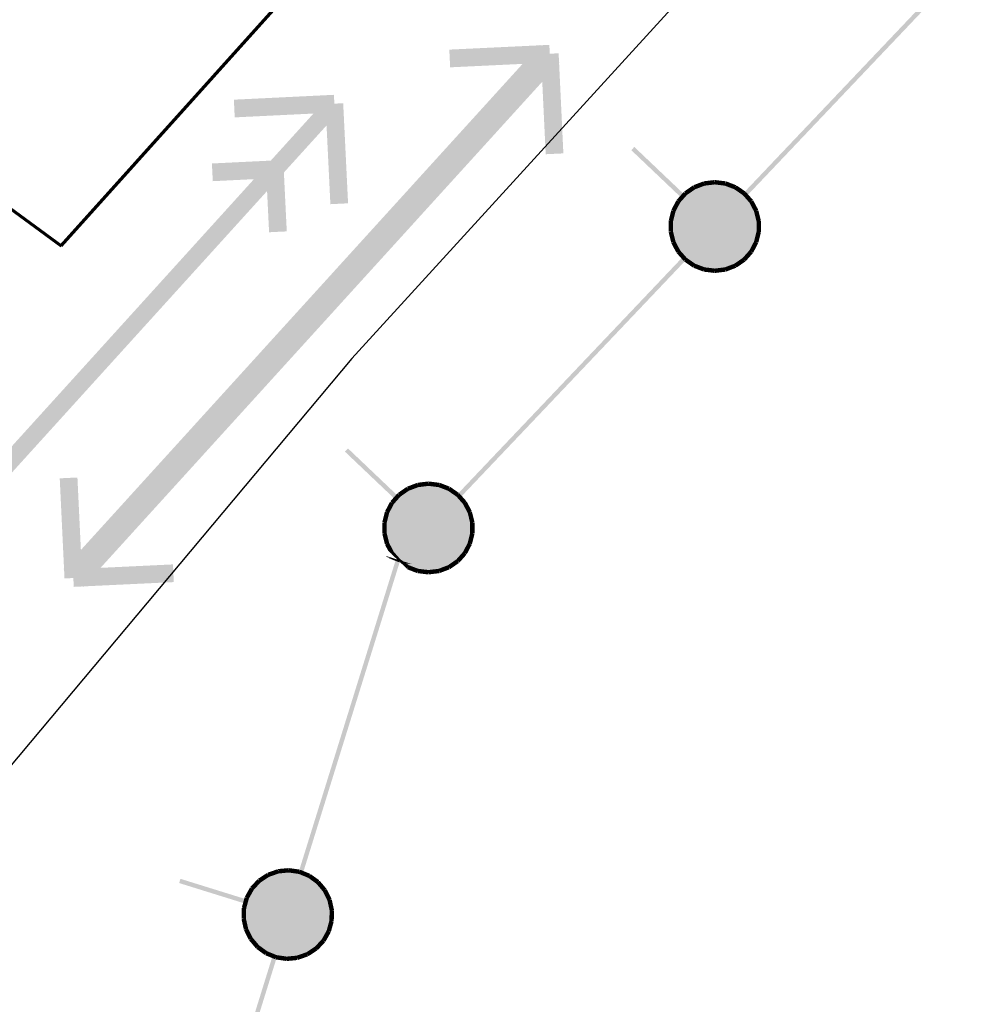
# Model space of a CAD drawing. Units: millimetres. Extents: x 17919 to 91693, y 5785 to 68389.
# Drawn here: x 45938 to 45944, y 33836 to 33842 of the extents above; entities that cross this region are included whole.
import ezdxf

# ---------------------------------------------------------------- set-up
doc = ezdxf.new("R2010")
doc.units = ezdxf.units.MM
doc.linetypes.add('ACAD_ISO04W100', pattern=[30, 24, -3, 0, -3])
doc.linetypes.add('Dashed', pattern=[564.444447, 282.222223, -282.222223])
doc.layers.add('OM_АД_ЦММ', color=251, linetype='ACAD_ISO04W100')
for name, color, linetype, lineweight in [('ПОС ТРАНШ', 32, 'CONTINUOUS', 30), ('Э освещение сети', 7, 'Dashed', 70), ('Электр.', 5, 'Dashed', 80)]:
    doc.layers.add(name, color=color, linetype=linetype, lineweight=lineweight)

# ---------------------------------------------------------------- blocks, each defined once
blk = doc.blocks.new('проект ПАТРИОТОВ')
at = {"layer": 'Э освещение сети', "color": 252, "ltscale": 30}
for p, q in [((-82.4964, -187.0801), (-63.7106, -166.1811)), ((-89.4997, -181.9287), (-82.4964, -187.0801))]:
    blk.add_line(p, q, dxfattribs=at)
at = {"layer": 'Электр.', "color": 164, "lineweight": 25, "ltscale": 60, "flags": 128}
blk.add_lwpolyline([(-50.9124, -28.9795), (-50.229, -26.1416), (-23.9611, -32.6196), (-27.8796, -49.3209), (-29.8151, -70.8407), (-35.3842, -80.3804), (-37.7728, -83.5303), (-46.5229, -95.2008), (-53.7046, -104.7859), (-63.806, -117.77), (-78.9705, -137.9078), (-83.8242, -144.8101), (-60.2113, -165.1194), (-80.8557, -187.7149), (-96.2218, -206.0506), (-108.3702, -220.4256), (-118.3577, -232.9151), (-113.6185, -236.5066), (-118.2599, -242.7155)], dxfattribs=at)

msp = doc.modelspace()

# ---------------------------------------------------------------- hatches: boundary and pattern name
at = {"layer": 'OM_АД_ЦММ'}
for points in [[(45943.6439, 33842.3641), (45943.0245, 33841.7123), (45943.662, 33842.3469)], [(45943.6439, 33842.3641), (45943.0245, 33841.7123), (45943.662, 33842.3469)], [(45943.0426, 33841.695), (45943.662, 33842.3469), (45943.0245, 33841.7123)], [(45943.0426, 33841.695), (45943.662, 33842.3469), (45943.0245, 33841.7123)], [(45941.2206, 33841.8607), (45939.8752, 33840.3809), (45941.3316, 33841.7598)], [(45941.2206, 33841.8607), (45939.8752, 33840.3809), (45941.3316, 33841.7598)], [(45941.2737, 33841.8602), (45940.7086, 33841.8333), (45941.2784, 33841.7603)], [(45941.2737, 33841.8602), (45940.7086, 33841.8333), (45941.2784, 33841.7603)], [(45940.7134, 33841.7334), (45941.2784, 33841.7603), (45940.7086, 33841.8333)], [(45940.7134, 33841.7334), (45941.2784, 33841.7603), (45940.7086, 33841.8333)], [(45941.2261, 33841.8079), (45941.253, 33841.2428), (45941.326, 33841.8126)], [(45941.2261, 33841.8079), (45941.253, 33841.2428), (45941.326, 33841.8126)], [(45941.3529, 33841.2476), (45941.326, 33841.8126), (45941.253, 33841.2428)], [(45941.3529, 33841.2476), (45941.326, 33841.8126), (45941.253, 33841.2428)], [(45939.9862, 33840.28), (45941.3316, 33841.7598), (45939.8752, 33840.3809)], [(45939.9862, 33840.28), (45941.3316, 33841.7598), (45939.8752, 33840.3809)], [(45943.0245, 33841.7123), (45942.3711, 33841.0247), (45943.0426, 33841.695)], [(45943.0245, 33841.7123), (45942.3711, 33841.0247), (45943.0426, 33841.695)], [(45942.3892, 33841.0075), (45943.0426, 33841.695), (45942.3711, 33841.0247)], [(45942.3892, 33841.0075), (45943.0426, 33841.695), (45942.3711, 33841.0247)], [(45940.0224, 33841.5619), (45938.6788, 33840.0804), (45940.0964, 33841.4947)], [(45940.0224, 33841.5619), (45938.6788, 33840.0804), (45940.0964, 33841.4947)], [(45940.057, 33841.5782), (45939.4919, 33841.5507), (45940.0618, 33841.4784)], [(45940.057, 33841.5782), (45939.4919, 33841.5507), (45940.0618, 33841.4784)], [(45939.4968, 33841.4508), (45940.0618, 33841.4784), (45939.4919, 33841.5507)], [(45939.4968, 33841.4508), (45940.0618, 33841.4784), (45939.4919, 33841.5507)], [(45938.7529, 33840.0132), (45940.0964, 33841.4947), (45938.6788, 33840.0804)], [(45938.7529, 33840.0132), (45940.0964, 33841.4947), (45938.6788, 33840.0804)], [(45940.0095, 33841.5259), (45940.037, 33840.9608), (45940.1093, 33841.5307)], [(45940.0095, 33841.5259), (45940.037, 33840.9608), (45940.1093, 33841.5307)], [(45940.1369, 33840.9657), (45940.1093, 33841.5307), (45940.037, 33840.9608)], [(45940.1369, 33840.9657), (45940.1093, 33841.5307), (45940.037, 33840.9608)], [(45941.7364, 33841.2658), (45942.0181, 33840.998), (45941.7536, 33841.2839)], [(45941.7364, 33841.2658), (45942.0181, 33840.998), (45941.7536, 33841.2839)], [(45942.0353, 33841.0162), (45941.7536, 33841.2839), (45942.0181, 33840.998)], [(45942.0353, 33841.0162), (45941.7536, 33841.2839), (45942.0181, 33840.998)], [(45939.7211, 33841.2079), (45939.3679, 33841.1906), (45939.7259, 33841.108)], [(45939.7211, 33841.2079), (45939.3679, 33841.1906), (45939.7259, 33841.108)], [(45939.3728, 33841.0907), (45939.7259, 33841.108), (45939.3679, 33841.1906)], [(45939.3728, 33841.0907), (45939.7259, 33841.108), (45939.3679, 33841.1906)], [(45939.6736, 33841.1555), (45939.6908, 33840.8024), (45939.7734, 33841.1604)], [(45939.6736, 33841.1555), (45939.6908, 33840.8024), (45939.7734, 33841.1604)], [(45939.7907, 33840.8072), (45939.7734, 33841.1604), (45939.6908, 33840.8024)], [(45939.7907, 33840.8072), (45939.7734, 33841.1604), (45939.6908, 33840.8024)], [(45942.0847, 33841.0666), (45942.0351, 33841.0323), (45942.0989, 33841.046)], [(45942.0847, 33841.0666), (45942.0351, 33841.0323), (45942.0989, 33841.046)], [(45942.0493, 33841.0118), (45942.0989, 33841.046), (45942.0351, 33841.0323)], [(45942.0493, 33841.0118), (45942.0989, 33841.046), (45942.0351, 33841.0323)], [(45942.0918, 33841.0563), (45942.0425, 33841.0224), (45942.414, 33840.6932)], [(45942.0918, 33841.0563), (45942.0425, 33841.0224), (45942.414, 33840.6932)], [(45942.1439, 33841.0895), (45942.0874, 33841.068), (45942.1526, 33841.066)], [(45942.1439, 33841.0895), (45942.0874, 33841.068), (45942.1526, 33841.066)], [(45942.0962, 33841.0446), (45942.1526, 33841.066), (45942.0874, 33841.068)], [(45942.0962, 33841.0446), (45942.1526, 33841.066), (45942.0874, 33841.068)], [(45942.1482, 33841.0776), (45942.0918, 33841.0563), (45942.4417, 33840.7462)], [(45942.1482, 33841.0776), (45942.0918, 33841.0563), (45942.4417, 33840.7462)], [(45942.4417, 33840.7462), (45942.0918, 33841.0563), (45942.414, 33840.6932)], [(45942.4417, 33840.7462), (45942.0918, 33841.0563), (45942.414, 33840.6932)], [(45942.2065, 33841.0973), (45942.1468, 33841.0902), (45942.2095, 33841.0725)], [(45942.2065, 33841.0973), (45942.1468, 33841.0902), (45942.2095, 33841.0725)], [(45942.1497, 33841.0652), (45942.2095, 33841.0725), (45942.1468, 33841.0902)], [(45942.1497, 33841.0652), (45942.2095, 33841.0725), (45942.1468, 33841.0902)], [(45942.208, 33841.0849), (45942.1482, 33841.0776), (45942.4561, 33840.8047)], [(45942.208, 33841.0849), (45942.1482, 33841.0776), (45942.4561, 33840.8047)], [(45942.4561, 33840.8047), (45942.1482, 33841.0776), (45942.4417, 33840.7462)], [(45942.4561, 33840.8047), (45942.1482, 33841.0776), (45942.4417, 33840.7462)], [(45942.2065, 33841.0725), (45942.2663, 33841.0652), (45942.2095, 33841.0973)], [(45942.2065, 33841.0725), (45942.2663, 33841.0652), (45942.2095, 33841.0973)], [(45942.2678, 33841.0776), (45942.208, 33841.0849), (45942.4561, 33840.865)], [(45942.4561, 33840.865), (45942.208, 33841.0849), (45942.4561, 33840.8047)], [(45942.2678, 33841.0776), (45942.208, 33841.0849), (45942.4561, 33840.865)], [(45942.4561, 33840.865), (45942.208, 33841.0849), (45942.4561, 33840.8047)], [(45942.2693, 33841.09), (45942.2095, 33841.0973), (45942.2663, 33841.0652)], [(45942.2693, 33841.09), (45942.2095, 33841.0973), (45942.2663, 33841.0652)], [(45942.2634, 33841.0659), (45942.3197, 33841.0445), (45942.2724, 33841.0895)], [(45942.2634, 33841.0659), (45942.3197, 33841.0445), (45942.2724, 33841.0895)], [(45942.3242, 33841.0562), (45942.2678, 33841.0776), (45942.4417, 33840.9235)], [(45942.4417, 33840.9235), (45942.2678, 33841.0776), (45942.4561, 33840.865)], [(45942.3242, 33841.0562), (45942.2678, 33841.0776), (45942.4417, 33840.9235)], [(45942.4417, 33840.9235), (45942.2678, 33841.0776), (45942.4561, 33840.865)], [(45942.3286, 33841.0679), (45942.2724, 33841.0895), (45942.3197, 33841.0445)], [(45942.3286, 33841.0679), (45942.2724, 33841.0895), (45942.3197, 33841.0445)], [(45942.3171, 33841.0459), (45942.3667, 33841.0117), (45942.3313, 33841.0665)], [(45942.3171, 33841.0459), (45942.3667, 33841.0117), (45942.3313, 33841.0665)], [(45942.3739, 33841.0221), (45942.3242, 33841.0562), (45942.4137, 33840.9769)], [(45942.4137, 33840.9769), (45942.3242, 33841.0562), (45942.4417, 33840.9235)], [(45942.3739, 33841.0221), (45942.3242, 33841.0562), (45942.4137, 33840.9769)], [(45942.4137, 33840.9769), (45942.3242, 33841.0562), (45942.4417, 33840.9235)], [(45942.3809, 33841.0323), (45942.3313, 33841.0665), (45942.3667, 33841.0117)], [(45942.3809, 33841.0323), (45942.3313, 33841.0665), (45942.3667, 33841.0117)], [(45942.0329, 33841.0303), (45941.9929, 33840.9852), (45942.0516, 33841.0138)], [(45942.0329, 33841.0303), (45941.9929, 33840.9852), (45942.0516, 33841.0138)], [(45942.0116, 33840.9687), (45942.0516, 33841.0138), (45941.9929, 33840.9852)], [(45942.0116, 33840.9687), (45942.0516, 33841.0138), (45941.9929, 33840.9852)], [(45942.0425, 33841.0224), (45942.0019, 33840.9766), (45942.3734, 33840.6474)], [(45942.0425, 33841.0224), (45942.0019, 33840.9766), (45942.3734, 33840.6474)], [(45942.414, 33840.6932), (45942.0425, 33841.0224), (45942.3734, 33840.6474)], [(45942.414, 33840.6932), (45942.0425, 33841.0224), (45942.3734, 33840.6474)], [(45942.3645, 33841.0138), (45942.4044, 33840.9686), (45942.3831, 33841.0302)], [(45942.3645, 33841.0138), (45942.4044, 33840.9686), (45942.3831, 33841.0302)], [(45942.4231, 33840.9852), (45942.3831, 33841.0302), (45942.4044, 33840.9686)], [(45942.4231, 33840.9852), (45942.3831, 33841.0302), (45942.4044, 33840.9686)], [(45941.9912, 33840.9828), (45941.9632, 33840.9294), (45942.0133, 33840.9711)], [(45941.9912, 33840.9828), (45941.9632, 33840.9294), (45942.0133, 33840.9711)], [(45941.9853, 33840.9178), (45942.0133, 33840.9711), (45941.9632, 33840.9294)], [(45941.9853, 33840.9178), (45942.0133, 33840.9711), (45941.9632, 33840.9294)], [(45942.0019, 33840.9766), (45941.9742, 33840.9236), (45942.3241, 33840.6135)], [(45942.0019, 33840.9766), (45941.9742, 33840.9236), (45942.3241, 33840.6135)], [(45942.3734, 33840.6474), (45942.0019, 33840.9766), (45942.3241, 33840.6135)], [(45942.3734, 33840.6474), (45942.0019, 33840.9766), (45942.3241, 33840.6135)], [(45942.4027, 33840.9711), (45942.4307, 33840.9177), (45942.4248, 33840.9827)], [(45942.4027, 33840.9711), (45942.4307, 33840.9177), (45942.4248, 33840.9827)], [(45942.4531, 33840.9296), (45942.4248, 33840.9827), (45942.4307, 33840.9177)], [(45942.4531, 33840.9296), (45942.4248, 33840.9827), (45942.4307, 33840.9177)], [(45941.9621, 33840.9266), (45941.9476, 33840.8681), (45941.9864, 33840.9206)], [(45941.9621, 33840.9266), (45941.9476, 33840.8681), (45941.9864, 33840.9206)], [(45941.972, 33840.8622), (45941.9864, 33840.9206), (45941.9476, 33840.8681)], [(45941.972, 33840.8622), (45941.9864, 33840.9206), (45941.9476, 33840.8681)], [(45941.9742, 33840.9236), (45941.9598, 33840.8651), (45942.2677, 33840.5921)], [(45941.9742, 33840.9236), (45941.9598, 33840.8651), (45942.2677, 33840.5921)], [(45942.3241, 33840.6135), (45941.9742, 33840.9236), (45942.2677, 33840.5921)], [(45942.3241, 33840.6135), (45941.9742, 33840.9236), (45942.2677, 33840.5921)], [(45942.4296, 33840.9205), (45942.444, 33840.862), (45942.4539, 33840.9265)], [(45942.4296, 33840.9205), (45942.444, 33840.862), (45942.4539, 33840.9265)], [(45942.4683, 33840.868), (45942.4539, 33840.9265), (45942.444, 33840.862)], [(45942.4683, 33840.868), (45942.4539, 33840.9265), (45942.444, 33840.862)], [(45941.9473, 33840.8651), (45941.9473, 33840.8048), (45941.9725, 33840.8653)], [(45941.9723, 33840.8048), (45941.9725, 33840.8653), (45941.9473, 33840.8048)], [(45941.9473, 33840.8651), (45941.9473, 33840.8048), (45941.9725, 33840.8653)], [(45941.9723, 33840.8048), (45941.9725, 33840.8653), (45941.9473, 33840.8048)], [(45942.2677, 33840.5921), (45941.9598, 33840.8651), (45942.2079, 33840.5849)], [(45941.9598, 33840.8651), (45941.9598, 33840.8048), (45942.2079, 33840.5849)], [(45942.2677, 33840.5921), (45941.9598, 33840.8651), (45942.2079, 33840.5849)], [(45941.9598, 33840.8651), (45941.9598, 33840.8048), (45942.2079, 33840.5849)], [(45942.4686, 33840.8047), (45942.4686, 33840.865), (45942.4436, 33840.8047)], [(45942.4436, 33840.865), (45942.4436, 33840.8047), (45942.4686, 33840.865)], [(45942.4686, 33840.8047), (45942.4686, 33840.865), (45942.4436, 33840.8047)], [(45942.4436, 33840.865), (45942.4436, 33840.8047), (45942.4686, 33840.865)], [(45941.9476, 33840.8018), (45941.962, 33840.7433), (45941.9719, 33840.8078)], [(45941.9476, 33840.8018), (45941.962, 33840.7433), (45941.9719, 33840.8078)], [(45942.2079, 33840.5849), (45941.9598, 33840.8048), (45942.1481, 33840.5922)], [(45941.9598, 33840.8048), (45941.9742, 33840.7463), (45942.1481, 33840.5922)], [(45942.2079, 33840.5849), (45941.9598, 33840.8048), (45942.1481, 33840.5922)], [(45941.9598, 33840.8048), (45941.9742, 33840.7463), (45942.1481, 33840.5922)], [(45941.9863, 33840.7493), (45941.9719, 33840.8078), (45941.962, 33840.7433)], [(45941.9863, 33840.7493), (45941.9719, 33840.8078), (45941.962, 33840.7433)], [(45942.444, 33840.8077), (45942.4296, 33840.7492), (45942.4683, 33840.8017)], [(45942.444, 33840.8077), (45942.4296, 33840.7492), (45942.4683, 33840.8017)], [(45942.4538, 33840.7432), (45942.4683, 33840.8017), (45942.4296, 33840.7492)], [(45942.4538, 33840.7432), (45942.4683, 33840.8017), (45942.4296, 33840.7492)], [(45941.9628, 33840.7402), (45941.9911, 33840.6871), (45941.9853, 33840.7521)], [(45941.9628, 33840.7402), (45941.9911, 33840.6871), (45941.9853, 33840.7521)], [(45942.1481, 33840.5922), (45941.9742, 33840.7463), (45942.0917, 33840.6136)], [(45941.9742, 33840.7463), (45942.0022, 33840.6929), (45942.0917, 33840.6136)], [(45942.1481, 33840.5922), (45941.9742, 33840.7463), (45942.0917, 33840.6136)], [(45941.9742, 33840.7463), (45942.0022, 33840.6929), (45942.0917, 33840.6136)], [(45942.0132, 33840.6987), (45941.9853, 33840.7521), (45941.9911, 33840.6871)], [(45942.0132, 33840.6987), (45941.9853, 33840.7521), (45941.9911, 33840.6871)], [(45942.4306, 33840.752), (45942.4026, 33840.6986), (45942.4528, 33840.7404)], [(45942.4306, 33840.752), (45942.4026, 33840.6986), (45942.4528, 33840.7404)], [(45942.4247, 33840.687), (45942.4528, 33840.7404), (45942.4026, 33840.6986)], [(45942.4247, 33840.687), (45942.4528, 33840.7404), (45942.4026, 33840.6986)], [(45942.0267, 33840.6623), (45941.4072, 33840.0104), (45942.0448, 33840.6451)], [(45942.0267, 33840.6623), (45941.4072, 33840.0104), (45942.0448, 33840.6451)], [(45941.9928, 33840.6846), (45942.0328, 33840.6396), (45942.0115, 33840.7012)], [(45941.9928, 33840.6846), (45942.0328, 33840.6396), (45942.0115, 33840.7012)], [(45942.0022, 33840.6929), (45942.042, 33840.6477), (45942.0917, 33840.6136)], [(45942.0022, 33840.6929), (45942.042, 33840.6477), (45942.0917, 33840.6136)], [(45942.0514, 33840.656), (45942.0115, 33840.7012), (45942.0328, 33840.6396)], [(45942.0514, 33840.656), (45942.0115, 33840.7012), (45942.0328, 33840.6396)], [(45942.035, 33840.6375), (45942.0846, 33840.6033), (45942.0492, 33840.6581)], [(45942.035, 33840.6375), (45942.0846, 33840.6033), (45942.0492, 33840.6581)], [(45942.0988, 33840.6238), (45942.0492, 33840.6581), (45942.0846, 33840.6033)], [(45942.0988, 33840.6238), (45942.0492, 33840.6581), (45942.0846, 33840.6033)], [(45942.3666, 33840.658), (45942.317, 33840.6238), (45942.3808, 33840.6374)], [(45942.3666, 33840.658), (45942.317, 33840.6238), (45942.3808, 33840.6374)], [(45942.4043, 33840.7011), (45942.3643, 33840.656), (45942.423, 33840.6845)], [(45942.4043, 33840.7011), (45942.3643, 33840.656), (45942.423, 33840.6845)], [(45942.383, 33840.6394), (45942.423, 33840.6845), (45942.3643, 33840.656)], [(45942.383, 33840.6394), (45942.423, 33840.6845), (45942.3643, 33840.656)], [(45941.4254, 33839.9932), (45942.0448, 33840.6451), (45941.4072, 33840.0104)], [(45941.4254, 33839.9932), (45942.0448, 33840.6451), (45941.4072, 33840.0104)], [(45942.0873, 33840.6019), (45942.1435, 33840.5803), (45942.0962, 33840.6252)], [(45942.0873, 33840.6019), (45942.1435, 33840.5803), (45942.0962, 33840.6252)], [(45942.1525, 33840.6039), (45942.0962, 33840.6252), (45942.1435, 33840.5803)], [(45942.1525, 33840.6039), (45942.0962, 33840.6252), (45942.1435, 33840.5803)], [(45942.1466, 33840.5798), (45942.2064, 33840.5725), (45942.1496, 33840.6046)], [(45942.1466, 33840.5798), (45942.2064, 33840.5725), (45942.1496, 33840.6046)], [(45942.2094, 33840.5973), (45942.1496, 33840.6046), (45942.2064, 33840.5725)], [(45942.2094, 33840.5973), (45942.1496, 33840.6046), (45942.2064, 33840.5725)], [(45942.2662, 33840.6046), (45942.2064, 33840.5973), (45942.2692, 33840.5797)], [(45942.2662, 33840.6046), (45942.2064, 33840.5973), (45942.2692, 33840.5797)], [(45942.3197, 33840.6252), (45942.2633, 33840.6038), (45942.3285, 33840.6018)], [(45942.3197, 33840.6252), (45942.2633, 33840.6038), (45942.3285, 33840.6018)], [(45942.2722, 33840.5805), (45942.3285, 33840.6018), (45942.2633, 33840.6038)], [(45942.2722, 33840.5805), (45942.3285, 33840.6018), (45942.2633, 33840.6038)], [(45942.3312, 33840.6032), (45942.3808, 33840.6374), (45942.317, 33840.6238)], [(45942.3312, 33840.6032), (45942.3808, 33840.6374), (45942.317, 33840.6238)], [(45942.2094, 33840.5725), (45942.2692, 33840.5797), (45942.2064, 33840.5973)], [(45942.2094, 33840.5725), (45942.2692, 33840.5797), (45942.2064, 33840.5973)], [(45939.8752, 33840.3809), (45938.5298, 33838.901), (45939.9862, 33840.28)], [(45939.8752, 33840.3809), (45938.5298, 33838.901), (45939.9862, 33840.28)], [(45938.6408, 33838.8001), (45939.9862, 33840.28), (45938.5298, 33838.901)], [(45938.6408, 33838.8001), (45939.9862, 33840.28), (45938.5298, 33838.901)], [(45938.6788, 33840.0804), (45937.3352, 33838.5989), (45938.7529, 33840.0132)], [(45938.6788, 33840.0804), (45937.3352, 33838.5989), (45938.7529, 33840.0132)], [(45937.4093, 33838.5317), (45938.7529, 33840.0132), (45937.3352, 33838.5989)], [(45937.4093, 33838.5317), (45938.7529, 33840.0132), (45937.3352, 33838.5989)], [(45940.7539, 33839.3229), (45941.4254, 33839.9932), (45941.4072, 33840.0104)], [(45940.7539, 33839.3229), (45941.4254, 33839.9932), (45941.4072, 33840.0104)], [(45941.4254, 33839.9932), (45940.7539, 33839.3229), (45940.772, 33839.3057)], [(45941.4254, 33839.9932), (45940.7539, 33839.3229), (45940.772, 33839.3057)], [(45940.4009, 33839.2962), (45940.1364, 33839.5821), (45940.1192, 33839.5639)], [(45940.4009, 33839.2962), (45940.1364, 33839.5821), (45940.1192, 33839.5639)], [(45940.1364, 33839.5821), (45940.4009, 33839.2962), (45940.4181, 33839.3143)], [(45940.1364, 33839.5821), (45940.4009, 33839.2962), (45940.4181, 33839.3143)], [(45938.5085, 33839.4132), (45938.5354, 33838.8482), (45938.6084, 33839.418)], [(45938.5085, 33839.4132), (45938.5354, 33838.8482), (45938.6084, 33839.418)], [(45938.6353, 33838.8529), (45938.6084, 33839.418), (45938.5354, 33838.8482)], [(45938.6353, 33838.8529), (45938.6084, 33839.418), (45938.5354, 33838.8482)], [(45940.4702, 33839.3661), (45940.5354, 33839.3641), (45940.5267, 33839.3877)], [(45940.4702, 33839.3661), (45940.5354, 33839.3641), (45940.5267, 33839.3877)], [(45940.5295, 33839.3883), (45940.5923, 33839.3707), (45940.5893, 33839.3955)], [(45940.5295, 33839.3883), (45940.5923, 33839.3707), (45940.5893, 33839.3955)], [(45940.5923, 33839.3707), (45940.5295, 33839.3883), (45940.5325, 33839.3634)], [(45940.5923, 33839.3707), (45940.5295, 33839.3883), (45940.5325, 33839.3634)], [(45940.5309, 33839.3758), (45940.8389, 33839.1029), (45940.5908, 33839.3831)], [(45940.5309, 33839.3758), (45940.8389, 33839.1029), (45940.5908, 33839.3831)], [(45940.6491, 33839.3634), (45940.5923, 33839.3955), (45940.5893, 33839.3707)], [(45940.6491, 33839.3634), (45940.5923, 33839.3955), (45940.5893, 33839.3707)], [(45940.5908, 33839.3831), (45940.8389, 33839.1632), (45940.6506, 33839.3758)], [(45940.5908, 33839.3831), (45940.8389, 33839.1029), (45940.8389, 33839.1632)], [(45940.5908, 33839.3831), (45940.8389, 33839.1632), (45940.6506, 33839.3758)], [(45940.5908, 33839.3831), (45940.8389, 33839.1029), (45940.8389, 33839.1632)], [(45940.5923, 33839.3955), (45940.6491, 33839.3634), (45940.6521, 33839.3882)], [(45940.5923, 33839.3955), (45940.6491, 33839.3634), (45940.6521, 33839.3882)], [(45940.7025, 33839.3427), (45940.6552, 33839.3877), (45940.6462, 33839.3641)], [(45940.7025, 33839.3427), (45940.6552, 33839.3877), (45940.6462, 33839.3641)], [(45940.6552, 33839.3877), (45940.7025, 33839.3427), (45940.7114, 33839.3661)], [(45940.6552, 33839.3877), (45940.7025, 33839.3427), (45940.7114, 33839.3661)], [(45940.3757, 33839.2834), (45940.4343, 33839.3119), (45940.4156, 33839.3285)], [(45940.3757, 33839.2834), (45940.4343, 33839.3119), (45940.4156, 33839.3285)], [(45940.4179, 33839.3305), (45940.4817, 33839.3442), (45940.4675, 33839.3647)], [(45940.4179, 33839.3305), (45940.4817, 33839.3442), (45940.4675, 33839.3647)], [(45940.4817, 33839.3442), (45940.4179, 33839.3305), (45940.4321, 33839.3099)], [(45940.4817, 33839.3442), (45940.4179, 33839.3305), (45940.4321, 33839.3099)], [(45940.4253, 33839.3205), (45940.7967, 33838.9913), (45940.4746, 33839.3545)], [(45940.4253, 33839.3205), (45940.7967, 33838.9913), (45940.4746, 33839.3545)], [(45940.5354, 33839.3641), (45940.4702, 33839.3661), (45940.479, 33839.3428)], [(45940.5354, 33839.3641), (45940.4702, 33839.3661), (45940.479, 33839.3428)], [(45940.4746, 33839.3545), (45940.8245, 33839.0444), (45940.5309, 33839.3758)], [(45940.4746, 33839.3545), (45940.8245, 33839.0444), (45940.5309, 33839.3758)], [(45940.4746, 33839.3545), (45940.7967, 33838.9913), (45940.8245, 33839.0444)], [(45940.4746, 33839.3545), (45940.7967, 33838.9913), (45940.8245, 33839.0444)], [(45940.5309, 33839.3758), (45940.8245, 33839.0444), (45940.8389, 33839.1029)], [(45940.5309, 33839.3758), (45940.8245, 33839.0444), (45940.8389, 33839.1029)], [(45940.6506, 33839.3758), (45940.8245, 33839.2217), (45940.707, 33839.3544)], [(45940.6506, 33839.3758), (45940.8389, 33839.1632), (45940.8245, 33839.2217)], [(45940.6506, 33839.3758), (45940.8245, 33839.2217), (45940.707, 33839.3544)], [(45940.6506, 33839.3758), (45940.8389, 33839.1632), (45940.8245, 33839.2217)], [(45940.7494, 33839.3099), (45940.7141, 33839.3647), (45940.6999, 33839.3441)], [(45940.7494, 33839.3099), (45940.7141, 33839.3647), (45940.6999, 33839.3441)], [(45940.707, 33839.3544), (45940.7965, 33839.275), (45940.7567, 33839.3203)], [(45940.707, 33839.3544), (45940.8245, 33839.2217), (45940.7965, 33839.275)], [(45940.707, 33839.3544), (45940.7965, 33839.275), (45940.7567, 33839.3203)], [(45940.707, 33839.3544), (45940.8245, 33839.2217), (45940.7965, 33839.275)], [(45940.7141, 33839.3647), (45940.7494, 33839.3099), (45940.7637, 33839.3304)], [(45940.7141, 33839.3647), (45940.7494, 33839.3099), (45940.7637, 33839.3304)], [(45940.7871, 33839.2668), (45940.7658, 33839.3284), (45940.7473, 33839.312)], [(45940.7871, 33839.2668), (45940.7658, 33839.3284), (45940.7473, 33839.312)], [(45940.7658, 33839.3284), (45940.7871, 33839.2668), (45940.8059, 33839.2833)], [(45940.7658, 33839.3284), (45940.7871, 33839.2668), (45940.8059, 33839.2833)], [(45940.3459, 33839.2276), (45940.3961, 33839.2693), (45940.3739, 33839.2809)], [(45940.3459, 33839.2276), (45940.3961, 33839.2693), (45940.3739, 33839.2809)], [(45940.3961, 33839.2693), (45940.3459, 33839.2276), (45940.3681, 33839.216)], [(45940.3961, 33839.2693), (45940.3459, 33839.2276), (45940.3681, 33839.216)], [(45940.357, 33839.2218), (45940.7069, 33838.9117), (45940.3847, 33839.2748)], [(45940.357, 33839.2218), (45940.7069, 33838.9117), (45940.3847, 33839.2748)], [(45940.4343, 33839.3119), (45940.3757, 33839.2834), (45940.3944, 33839.2668)], [(45940.4343, 33839.3119), (45940.3757, 33839.2834), (45940.3944, 33839.2668)], [(45940.3847, 33839.2748), (45940.7562, 33838.9456), (45940.4253, 33839.3205)], [(45940.3847, 33839.2748), (45940.7562, 33838.9456), (45940.4253, 33839.3205)], [(45940.3847, 33839.2748), (45940.7069, 33838.9117), (45940.7562, 33838.9456)], [(45940.3847, 33839.2748), (45940.7069, 33838.9117), (45940.7562, 33838.9456)], [(45940.4253, 33839.3205), (45940.7562, 33838.9456), (45940.7967, 33838.9913)], [(45940.4253, 33839.3205), (45940.7562, 33838.9456), (45940.7967, 33838.9913)], [(45940.8134, 33839.2159), (45940.8076, 33839.2808), (45940.7854, 33839.2692)], [(45940.8134, 33839.2159), (45940.8076, 33839.2808), (45940.7854, 33839.2692)], [(45940.8076, 33839.2808), (45940.8134, 33839.2159), (45940.8358, 33839.2278)], [(45940.8076, 33839.2808), (45940.8134, 33839.2159), (45940.8358, 33839.2278)], [(45940.3304, 33839.1662), (45940.3691, 33839.2188), (45940.3449, 33839.2248)], [(45940.3304, 33839.1662), (45940.3691, 33839.2188), (45940.3449, 33839.2248)], [(45940.3691, 33839.2188), (45940.3304, 33839.1662), (45940.3548, 33839.1604)], [(45940.3691, 33839.2188), (45940.3304, 33839.1662), (45940.3548, 33839.1604)], [(45940.3426, 33839.1633), (45940.6505, 33838.8903), (45940.357, 33839.2218)], [(45940.3426, 33839.1633), (45940.6505, 33838.8903), (45940.357, 33839.2218)], [(45940.357, 33839.2218), (45940.6505, 33838.8903), (45940.7069, 33838.9117)], [(45940.357, 33839.2218), (45940.6505, 33838.8903), (45940.7069, 33838.9117)], [(45940.8268, 33839.1602), (45940.8366, 33839.2247), (45940.8124, 33839.2187)], [(45940.8268, 33839.1602), (45940.8366, 33839.2247), (45940.8124, 33839.2187)], [(45940.8366, 33839.2247), (45940.8268, 33839.1602), (45940.851, 33839.1661)], [(45940.8366, 33839.2247), (45940.8268, 33839.1602), (45940.851, 33839.1661)], [(45940.33, 33839.103), (45940.3552, 33839.1634), (45940.3301, 33839.1633)], [(45940.3552, 33839.1634), (45940.33, 33839.103), (45940.355, 33839.103)], [(45940.33, 33839.103), (45940.3552, 33839.1634), (45940.3301, 33839.1633)], [(45940.3552, 33839.1634), (45940.33, 33839.103), (45940.355, 33839.103)], [(45940.3425, 33839.103), (45940.5907, 33838.8831), (45940.3426, 33839.1633)], [(45940.3425, 33839.103), (45940.5907, 33838.8831), (45940.3426, 33839.1633)], [(45940.3426, 33839.1633), (45940.5907, 33838.8831), (45940.6505, 33838.8903)], [(45940.3426, 33839.1633), (45940.5907, 33838.8831), (45940.6505, 33838.8903)], [(45940.8264, 33839.1029), (45940.8514, 33839.1631), (45940.8264, 33839.1632)], [(45940.8264, 33839.1029), (45940.8514, 33839.1631), (45940.8264, 33839.1632)], [(45940.8514, 33839.1631), (45940.8264, 33839.1029), (45940.8514, 33839.1029)], [(45940.8514, 33839.1631), (45940.8264, 33839.1029), (45940.8514, 33839.1029)], [(45940.3448, 33839.0415), (45940.3547, 33839.106), (45940.3304, 33839.1)], [(45940.3448, 33839.0415), (45940.3547, 33839.106), (45940.3304, 33839.1)], [(45940.3425, 33839.103), (45940.5308, 33838.8903), (45940.5907, 33838.8831)], [(45940.357, 33839.0445), (45940.5308, 33838.8903), (45940.3425, 33839.103)], [(45940.3425, 33839.103), (45940.5308, 33838.8903), (45940.5907, 33838.8831)], [(45940.357, 33839.0445), (45940.5308, 33838.8903), (45940.3425, 33839.103)], [(45940.3547, 33839.106), (45940.3448, 33839.0415), (45940.3691, 33839.0475)], [(45940.3547, 33839.106), (45940.3448, 33839.0415), (45940.3691, 33839.0475)], [(45940.8123, 33839.0474), (45940.851, 33839.0999), (45940.8268, 33839.1059)], [(45940.8123, 33839.0474), (45940.851, 33839.0999), (45940.8268, 33839.1059)], [(45940.851, 33839.0999), (45940.8123, 33839.0474), (45940.8366, 33839.0414)], [(45940.851, 33839.0999), (45940.8123, 33839.0474), (45940.8366, 33839.0414)], [(45940.3646, 33839.0028), (45940.373, 33838.9947), (45940.368, 33839.0503), (45940.3456, 33839.0384)], [(45940.3646, 33839.0028), (45940.373, 33838.9947), (45940.368, 33839.0503), (45940.3456, 33839.0384)], [(45940.357, 33839.0445), (45940.4745, 33838.9117), (45940.5308, 33838.8903)], [(45940.385, 33838.9911), (45940.4745, 33838.9117), (45940.357, 33839.0445)], [(45940.357, 33839.0445), (45940.4745, 33838.9117), (45940.5308, 33838.8903)], [(45940.385, 33838.9911), (45940.4745, 33838.9117), (45940.357, 33839.0445)], [(45940.368, 33839.0503), (45940.373, 33838.9947), (45940.3797, 33838.9884), (45940.396, 33838.9969)], [(45940.368, 33839.0503), (45940.373, 33838.9947), (45940.3797, 33838.9884), (45940.396, 33838.9969)], [(45940.7854, 33838.9968), (45940.8355, 33839.0386), (45940.8134, 33839.0502)], [(45940.7854, 33838.9968), (45940.8355, 33839.0386), (45940.8134, 33839.0502)], [(45940.4071, 33838.9623), (45940.3943, 33838.9994), (45940.3808, 33838.9874)], [(45940.4071, 33838.9623), (45940.3943, 33838.9994), (45940.3808, 33838.9874)], [(45940.4248, 33838.9459), (45940.4745, 33838.9117), (45940.385, 33838.9911)], [(45940.4248, 33838.9459), (45940.4745, 33838.9117), (45940.385, 33838.9911)], [(45940.3943, 33838.9994), (45940.4071, 33838.9623), (45940.4246, 33838.9457), (45940.4342, 33838.9542)], [(45940.3943, 33838.9994), (45940.4071, 33838.9623), (45940.4246, 33838.9457), (45940.4342, 33838.9542)], [(45940.7471, 33838.9542), (45940.8058, 33838.9827), (45940.7871, 33838.9993)], [(45940.7471, 33838.9542), (45940.8058, 33838.9827), (45940.7871, 33838.9993)], [(45940.8355, 33839.0386), (45940.7854, 33838.9968), (45940.8075, 33838.9852)], [(45940.8355, 33839.0386), (45940.7854, 33838.9968), (45940.8075, 33838.9852)], [(45940.4075, 33838.9573), (45940.1405, 33838.0989), (45940.4314, 33838.9499)], [(45940.4075, 33838.9573), (45940.1405, 33838.0989), (45940.4314, 33838.9499)], [(45940.4314, 33838.9499), (45940.4314, 33838.9499), (45940.1405, 33838.0989), (45940.1643, 33838.0915)], [(45940.4314, 33838.9499), (45940.4314, 33838.9499), (45940.1405, 33838.0989), (45940.1643, 33838.0915)], [(45940.3486, 33838.9756), (45940.3647, 33838.9641), (45940.3598, 33838.9722)], [(45940.3486, 33838.9756), (45940.3647, 33838.9641), (45940.3598, 33838.9722)], [(45940.3598, 33838.9722), (45940.3647, 33838.9641), (45940.3686, 33838.9694)], [(45940.3598, 33838.9722), (45940.3647, 33838.9641), (45940.3686, 33838.9694)], [(45940.4232, 33838.9399), (45940.4047, 33838.9582), (45940.37, 33838.969), (45940.3674, 33838.9626)], [(45940.4232, 33838.9399), (45940.4047, 33838.9582), (45940.37, 33838.969), (45940.3674, 33838.9626)], [(45940.4047, 33838.9582), (45940.4232, 33838.9399), (45940.4277, 33838.951)], [(45940.4047, 33838.9582), (45940.4232, 33838.9399), (45940.4277, 33838.951)], [(45940.4093, 33838.9603), (45940.4274, 33838.9431), (45940.4276, 33838.9432), (45940.4095, 33838.9605)], [(45940.4093, 33838.9603), (45940.4274, 33838.9431), (45940.4276, 33838.9432), (45940.4095, 33838.9605)], [(45940.4614, 33838.9108), (45940.432, 33838.9563), (45940.4247, 33838.9456)], [(45940.4614, 33838.9108), (45940.432, 33838.9563), (45940.4247, 33838.9456)], [(45940.4857, 33838.9303), (45940.4761, 33838.936), (45940.4278, 33838.951), (45940.4261, 33838.939)], [(45940.4857, 33838.9303), (45940.4761, 33838.936), (45940.4278, 33838.951), (45940.4261, 33838.939)], [(45940.432, 33838.9563), (45940.4614, 33838.9108), (45940.4689, 33838.9036), (45940.4816, 33838.922)], [(45940.432, 33838.9563), (45940.4614, 33838.9108), (45940.4689, 33838.9036), (45940.4816, 33838.922)], [(45940.4761, 33838.936), (45940.4857, 33838.9303), (45940.4861, 33838.9329)], [(45940.4761, 33838.936), (45940.4857, 33838.9303), (45940.4861, 33838.9329)], [(45940.6998, 33838.922), (45940.7636, 33838.9356), (45940.7494, 33838.9562)], [(45940.6998, 33838.922), (45940.7636, 33838.9356), (45940.7494, 33838.9562)], [(45940.7636, 33838.9356), (45940.6998, 33838.922), (45940.714, 33838.9014)], [(45940.7636, 33838.9356), (45940.6998, 33838.922), (45940.714, 33838.9014)], [(45940.8058, 33838.9827), (45940.7471, 33838.9542), (45940.7658, 33838.9376)], [(45940.8058, 33838.9827), (45940.7471, 33838.9542), (45940.7658, 33838.9376)], [(45939.148, 33838.9274), (45938.5829, 33838.9005), (45939.1527, 33838.8275)], [(45939.148, 33838.9274), (45938.5829, 33838.9005), (45939.1527, 33838.8275)], [(45938.5877, 33838.8006), (45939.1527, 33838.8275), (45938.5829, 33838.9005)], [(45938.5877, 33838.8006), (45939.1527, 33838.8275), (45938.5829, 33838.9005)], [(45940.4744, 33838.8984), (45940.5262, 33838.8785), (45940.4789, 33838.9234), (45940.4708, 33838.9019)], [(45940.4744, 33838.8984), (45940.5262, 33838.8785), (45940.4789, 33838.9234), (45940.4708, 33838.9019)], [(45940.4789, 33838.9234), (45940.5262, 33838.8785), (45940.5353, 33838.902)], [(45940.4789, 33838.9234), (45940.5262, 33838.8785), (45940.5353, 33838.902)], [(45940.4934, 33838.9306), (45940.4885, 33838.9321), (45940.4887, 33838.9302)], [(45940.4934, 33838.9306), (45940.4885, 33838.9321), (45940.4887, 33838.9302)], [(45940.5892, 33838.8707), (45940.5324, 33838.9028), (45940.5293, 33838.8779)], [(45940.5892, 33838.8707), (45940.5324, 33838.9028), (45940.5293, 33838.8779)], [(45940.5324, 33838.9028), (45940.5892, 33838.8707), (45940.5922, 33838.8955)], [(45940.5324, 33838.9028), (45940.5892, 33838.8707), (45940.5922, 33838.8955)], [(45940.5892, 33838.8955), (45940.652, 33838.8779), (45940.649, 33838.9027)], [(45940.5892, 33838.8955), (45940.652, 33838.8779), (45940.649, 33838.9027)], [(45940.652, 33838.8779), (45940.5892, 33838.8955), (45940.5922, 33838.8707)], [(45940.652, 33838.8779), (45940.5892, 33838.8955), (45940.5922, 33838.8707)], [(45940.6461, 33838.902), (45940.7113, 33838.9), (45940.7024, 33838.9234)], [(45940.6461, 33838.902), (45940.7113, 33838.9), (45940.7024, 33838.9234)], [(45940.7113, 33838.9), (45940.6461, 33838.902), (45940.6549, 33838.8786)], [(45940.7113, 33838.9), (45940.6461, 33838.902), (45940.6549, 33838.8786)], [(45939.8587, 33837.1933), (45940.1643, 33838.0915), (45940.1405, 33838.0989)], [(45939.8587, 33837.1933), (45940.1643, 33838.0915), (45940.1405, 33838.0989)], [(45940.1643, 33838.0915), (45939.8587, 33837.1933), (45939.8826, 33837.1859)], [(45940.1643, 33838.0915), (45939.8587, 33837.1933), (45939.8826, 33837.1859)], [(45939.7416, 33837.2077), (45939.8039, 33837.1883), (45939.8015, 33837.2132)], [(45939.7416, 33837.2077), (45939.8039, 33837.1883), (45939.8015, 33837.2132)], [(45939.8605, 33837.1796), (45939.8045, 33837.2131), (45939.8008, 33837.1884)], [(45939.8605, 33837.1796), (45939.8045, 33837.2131), (45939.8008, 33837.1884)], [(45939.8045, 33837.2131), (45939.8605, 33837.1796), (45939.8641, 33837.2044)], [(45939.8045, 33837.2131), (45939.8605, 33837.1796), (45939.8641, 33837.2044)], [(45939.6285, 33837.1527), (45939.6926, 33837.1646), (45939.679, 33837.1855)], [(45939.6285, 33837.1527), (45939.6926, 33837.1646), (45939.679, 33837.1855)], [(45939.6926, 33837.1646), (45939.6285, 33837.1527), (45939.6422, 33837.1316)], [(45939.6926, 33837.1646), (45939.6285, 33837.1527), (45939.6422, 33837.1316)], [(45939.6353, 33837.1421), (45940.0323, 33837.0336), (45939.6858, 33837.1751)], [(45939.6353, 33837.1421), (45940.0323, 33837.0336), (45939.6858, 33837.1751)], [(45939.6817, 33837.1869), (45939.7468, 33837.1832), (45939.7385, 33837.2068)], [(45939.6817, 33837.1869), (45939.7468, 33837.1832), (45939.7385, 33837.2068)], [(45939.7468, 33837.1832), (45939.6817, 33837.1869), (45939.6899, 33837.1633)], [(45939.7468, 33837.1832), (45939.6817, 33837.1869), (45939.6899, 33837.1633)], [(45939.6858, 33837.1751), (45940.0056, 33837.0876), (45939.7427, 33837.195)], [(45939.6858, 33837.1751), (45940.0056, 33837.0876), (45939.7427, 33837.195)], [(45939.6858, 33837.1751), (45940.0323, 33837.0336), (45940.0056, 33837.0876)], [(45939.6858, 33837.1751), (45940.0323, 33837.0336), (45940.0056, 33837.0876)], [(45939.8039, 33837.1883), (45939.7416, 33837.2077), (45939.7439, 33837.1826)], [(45939.8039, 33837.1883), (45939.7416, 33837.2077), (45939.7439, 33837.1826)], [(45939.7427, 33837.195), (45939.9668, 33837.1337), (45939.8027, 33837.2008)], [(45939.7427, 33837.195), (45939.9668, 33837.1337), (45939.8027, 33837.2008)], [(45939.7427, 33837.195), (45940.0056, 33837.0876), (45939.9668, 33837.1337)], [(45939.7427, 33837.195), (45940.0056, 33837.0876), (45939.9668, 33837.1337)], [(45939.8027, 33837.2008), (45939.9181, 33837.1692), (45939.8623, 33837.1921)], [(45939.8027, 33837.2008), (45939.9668, 33837.1337), (45939.9181, 33837.1692)], [(45939.8027, 33837.2008), (45939.9181, 33837.1692), (45939.8623, 33837.1921)], [(45939.8027, 33837.2008), (45939.9668, 33837.1337), (45939.9181, 33837.1692)], [(45939.9134, 33837.1576), (45939.867, 33837.2035), (45939.8576, 33837.1805)], [(45939.9134, 33837.1576), (45939.867, 33837.2035), (45939.8576, 33837.1805)], [(45939.867, 33837.2035), (45939.9134, 33837.1576), (45939.9228, 33837.1808)], [(45939.867, 33837.2035), (45939.9134, 33837.1576), (45939.9228, 33837.1808)], [(45939.9594, 33837.1236), (45939.9254, 33837.1793), (45939.9107, 33837.1591)], [(45939.9594, 33837.1236), (45939.9254, 33837.1793), (45939.9107, 33837.1591)], [(45939.9254, 33837.1793), (45939.9594, 33837.1236), (45939.9743, 33837.1442)], [(45939.9254, 33837.1793), (45939.9594, 33837.1236), (45939.9743, 33837.1442)], [(45939.5539, 33837.0132), (45939.1903, 33837.1525), (45939.1828, 33837.1287)], [(45939.5539, 33837.0132), (45939.1903, 33837.1525), (45939.1828, 33837.1287)], [(45939.1903, 33837.1525), (45939.5539, 33837.0132), (45939.5613, 33837.0371)], [(45939.1903, 33837.1525), (45939.5539, 33837.0132), (45939.5613, 33837.0371)], [(45939.554, 33837.0515), (45939.6052, 33837.0919), (45939.5833, 33837.1041)], [(45939.554, 33837.0515), (45939.6052, 33837.0919), (45939.5833, 33837.1041)], [(45939.5851, 33837.1065), (45939.6445, 33837.1336), (45939.6263, 33837.1509)], [(45939.5851, 33837.1065), (45939.6445, 33837.1336), (45939.6263, 33837.1509)], [(45939.6445, 33837.1336), (45939.5851, 33837.1065), (45939.6034, 33837.0895)], [(45939.6445, 33837.1336), (45939.5851, 33837.1065), (45939.6034, 33837.0895)], [(45939.5943, 33837.098), (45940.0452, 33836.9747), (45939.6353, 33837.1421)], [(45939.5943, 33837.098), (45940.0452, 33836.9747), (45939.6353, 33837.1421)], [(45939.6353, 33837.1421), (45940.0452, 33836.9747), (45940.0323, 33837.0336)], [(45939.6353, 33837.1421), (45940.0452, 33836.9747), (45940.0323, 33837.0336)], [(45939.996, 33837.0796), (45939.9764, 33837.1418), (45939.9572, 33837.1257)], [(45939.996, 33837.0796), (45939.9764, 33837.1418), (45939.9572, 33837.1257)], [(45939.9764, 33837.1418), (45939.996, 33837.0796), (45940.0152, 33837.0957)], [(45939.9764, 33837.1418), (45939.996, 33837.0796), (45940.0152, 33837.0957)], [(45939.537, 33836.9905), (45939.577, 33837.0421), (45939.5528, 33837.0487)], [(45939.537, 33836.9905), (45939.577, 33837.0421), (45939.5528, 33837.0487)], [(45939.5489, 33836.9868), (45940.0277, 33836.8559), (45939.565, 33837.0458)], [(45939.5489, 33836.9868), (45940.0277, 33836.8559), (45939.565, 33837.0458)], [(45939.6052, 33837.0919), (45939.554, 33837.0515), (45939.5758, 33837.0393)], [(45939.6052, 33837.0919), (45939.554, 33837.0515), (45939.5758, 33837.0393)], [(45939.565, 33837.0458), (45940.0438, 33836.9149), (45939.5943, 33837.098)], [(45939.565, 33837.0458), (45940.0438, 33836.9149), (45939.5943, 33837.098)], [(45939.565, 33837.0458), (45940.0277, 33836.8559), (45940.0438, 33836.9149)], [(45939.565, 33837.0458), (45940.0277, 33836.8559), (45940.0438, 33836.9149)], [(45939.5943, 33837.098), (45940.0438, 33836.9149), (45940.0452, 33836.9747)], [(45939.5943, 33837.098), (45940.0438, 33836.9149), (45940.0452, 33836.9747)], [(45940.0211, 33837.028), (45940.0168, 33837.0932), (45939.9944, 33837.0821)], [(45940.0211, 33837.028), (45940.0168, 33837.0932), (45939.9944, 33837.0821)], [(45940.0168, 33837.0932), (45940.0211, 33837.028), (45940.0435, 33837.0391)], [(45940.0168, 33837.0932), (45940.0211, 33837.028), (45940.0435, 33837.0391)], [(45939.577, 33837.0421), (45939.537, 33836.9905), (45939.5611, 33836.9839)], [(45939.577, 33837.0421), (45939.537, 33836.9905), (45939.5611, 33836.9839)], [(45940.033, 33836.972), (45940.0445, 33837.0363), (45940.0201, 33837.0309)], [(45940.033, 33836.972), (45940.0445, 33837.0363), (45940.0201, 33837.0309)], [(45940.0445, 33837.0363), (45940.033, 33836.972), (45940.0574, 33836.9774)], [(45940.0445, 33837.0363), (45940.033, 33836.972), (45940.0574, 33836.9774)], [(45939.535, 33836.9273), (45939.5615, 33836.9869), (45939.5365, 33836.9876)], [(45939.535, 33836.9273), (45939.5615, 33836.9869), (45939.5365, 33836.9876)], [(45939.5615, 33836.9869), (45939.535, 33836.9273), (45939.56, 33836.9267)], [(45939.5615, 33836.9869), (45939.535, 33836.9273), (45939.56, 33836.9267)], [(45939.5475, 33836.927), (45939.9984, 33836.8037), (45939.5489, 33836.9868)], [(45939.5475, 33836.927), (45939.9984, 33836.8037), (45939.5489, 33836.9868)], [(45939.5489, 33836.9868), (45939.9984, 33836.8037), (45940.0277, 33836.8559)], [(45939.5489, 33836.9868), (45939.9984, 33836.8037), (45940.0277, 33836.8559)], [(45940.0312, 33836.9148), (45940.0577, 33836.9744), (45940.0327, 33836.975)], [(45940.0312, 33836.9148), (45940.0577, 33836.9744), (45940.0327, 33836.975)], [(45940.0577, 33836.9744), (45940.0312, 33836.9148), (45940.0562, 33836.9141)], [(45940.0577, 33836.9744), (45940.0312, 33836.9148), (45940.0562, 33836.9141)], [(45939.5482, 33836.8654), (45939.5597, 33836.9297), (45939.5353, 33836.9243)], [(45939.5482, 33836.8654), (45939.5597, 33836.9297), (45939.5353, 33836.9243)], [(45939.5475, 33836.927), (45939.9573, 33836.7596), (45939.9984, 33836.8037)], [(45939.5604, 33836.8681), (45939.9573, 33836.7596), (45939.5475, 33836.927)], [(45939.5475, 33836.927), (45939.9573, 33836.7596), (45939.9984, 33836.8037)], [(45939.5604, 33836.8681), (45939.9573, 33836.7596), (45939.5475, 33836.927)], [(45939.5597, 33836.9297), (45939.5482, 33836.8654), (45939.5727, 33836.8709)], [(45939.5597, 33836.9297), (45939.5482, 33836.8654), (45939.5727, 33836.8709)], [(45940.0157, 33836.8596), (45940.0557, 33836.9112), (45940.0316, 33836.9178)], [(45940.0157, 33836.8596), (45940.0557, 33836.9112), (45940.0316, 33836.9178)], [(45940.0557, 33836.9112), (45940.0157, 33836.8596), (45940.0398, 33836.853)], [(45940.0557, 33836.9112), (45940.0157, 33836.8596), (45940.0398, 33836.853)], [(45939.5759, 33836.8086), (45939.5717, 33836.8739), (45939.5492, 33836.8626)], [(45939.5759, 33836.8086), (45939.5717, 33836.8739), (45939.5492, 33836.8626)], [(45939.5604, 33836.8681), (45939.9069, 33836.7266), (45939.9573, 33836.7596)], [(45939.5871, 33836.8141), (45939.9069, 33836.7266), (45939.5604, 33836.8681)], [(45939.5604, 33836.8681), (45939.9069, 33836.7266), (45939.9573, 33836.7596)], [(45939.5871, 33836.8141), (45939.9069, 33836.7266), (45939.5604, 33836.8681)], [(45939.5717, 33836.8739), (45939.5759, 33836.8086), (45939.5983, 33836.8196)], [(45939.5717, 33836.8739), (45939.5759, 33836.8086), (45939.5983, 33836.8196)], [(45939.6163, 33836.7599), (45939.5966, 33836.8221), (45939.5775, 33836.806)], [(45939.6163, 33836.7599), (45939.5966, 33836.8221), (45939.5775, 33836.806)], [(45939.5966, 33836.8221), (45939.6163, 33836.7599), (45939.6355, 33836.776)], [(45939.5966, 33836.8221), (45939.6163, 33836.7599), (45939.6355, 33836.776)], [(45939.9875, 33836.8098), (45940.0387, 33836.8502), (45940.0169, 33836.8624)], [(45939.9875, 33836.8098), (45940.0387, 33836.8502), (45940.0169, 33836.8624)], [(45940.0387, 33836.8502), (45939.9875, 33836.8098), (45940.0094, 33836.7976)], [(45940.0387, 33836.8502), (45939.9875, 33836.8098), (45940.0094, 33836.7976)], [(45939.5871, 33836.8141), (45939.85, 33836.7067), (45939.9069, 33836.7266)], [(45939.6259, 33836.768), (45939.85, 33836.7067), (45939.5871, 33836.8141)], [(45939.5871, 33836.8141), (45939.85, 33836.7067), (45939.9069, 33836.7266)], [(45939.6259, 33836.768), (45939.85, 33836.7067), (45939.5871, 33836.8141)], [(45939.6673, 33836.7224), (45939.6332, 33836.7781), (45939.6184, 33836.7575)], [(45939.6673, 33836.7224), (45939.6332, 33836.7781), (45939.6184, 33836.7575)], [(45939.6259, 33836.768), (45939.79, 33836.7009), (45939.85, 33836.7067)], [(45939.6746, 33836.7325), (45939.79, 33836.7009), (45939.6259, 33836.768)], [(45939.6259, 33836.768), (45939.79, 33836.7009), (45939.85, 33836.7067)], [(45939.6746, 33836.7325), (45939.79, 33836.7009), (45939.6259, 33836.768)], [(45939.6332, 33836.7781), (45939.6673, 33836.7224), (45939.682, 33836.7426)], [(45939.6332, 33836.7781), (45939.6673, 33836.7224), (45939.682, 33836.7426)], [(45939.9001, 33836.7371), (45939.9642, 33836.7491), (45939.9505, 33836.7701)], [(45939.9001, 33836.7371), (45939.9642, 33836.7491), (45939.9505, 33836.7701)], [(45939.9482, 33836.7681), (45940.0076, 33836.7952), (45939.9893, 33836.8122)], [(45939.9482, 33836.7681), (45940.0076, 33836.7952), (45939.9893, 33836.8122)], [(45940.0076, 33836.7952), (45939.9482, 33836.7681), (45939.9665, 33836.7511)], [(45940.0076, 33836.7952), (45939.9482, 33836.7681), (45939.9665, 33836.7511)], [(45939.5135, 33836.084), (45939.5199, 33836.0821), (45939.734, 33836.7084), (45939.7101, 33836.7159)], [(45939.5135, 33836.084), (45939.5199, 33836.0821), (45939.734, 33836.7084), (45939.7101, 33836.7159)], [(45939.7257, 33836.6982), (45939.6793, 33836.7441), (45939.6699, 33836.7209)], [(45939.7257, 33836.6982), (45939.6793, 33836.7441), (45939.6699, 33836.7209)], [(45939.7304, 33836.7096), (45939.79, 33836.7009), (45939.6746, 33836.7325)], [(45939.7304, 33836.7096), (45939.79, 33836.7009), (45939.6746, 33836.7325)], [(45939.6793, 33836.7441), (45939.7257, 33836.6982), (45939.7351, 33836.7212)], [(45939.6793, 33836.7441), (45939.7257, 33836.6982), (45939.7351, 33836.7212)], [(45939.7882, 33836.6886), (45939.7322, 33836.7221), (45939.7286, 33836.6973)], [(45939.7882, 33836.6886), (45939.7322, 33836.7221), (45939.7286, 33836.6973)], [(45939.7322, 33836.7221), (45939.7882, 33836.6886), (45939.7918, 33836.7133)], [(45939.7322, 33836.7221), (45939.7882, 33836.6886), (45939.7918, 33836.7133)], [(45939.7888, 33836.7134), (45939.8511, 33836.694), (45939.8488, 33836.7191)], [(45939.7888, 33836.7134), (45939.8511, 33836.694), (45939.8488, 33836.7191)], [(45939.8511, 33836.694), (45939.7888, 33836.7134), (45939.7912, 33836.6885)], [(45939.8511, 33836.694), (45939.7888, 33836.7134), (45939.7912, 33836.6885)], [(45939.8459, 33836.7185), (45939.911, 33836.7148), (45939.9028, 33836.7384)], [(45939.8459, 33836.7185), (45939.911, 33836.7148), (45939.9028, 33836.7384)], [(45939.911, 33836.7148), (45939.8459, 33836.7185), (45939.8542, 33836.6949)], [(45939.911, 33836.7148), (45939.8459, 33836.7185), (45939.8542, 33836.6949)], [(45939.9642, 33836.7491), (45939.9001, 33836.7371), (45939.9137, 33836.7162)], [(45939.9642, 33836.7491), (45939.9001, 33836.7371), (45939.9137, 33836.7162)], [(45939.5374, 33836.0766), (45939.734, 33836.7084), (45939.5199, 33836.0821)], [(45939.5374, 33836.0766), (45939.734, 33836.7084), (45939.5199, 33836.0821)]]:
    msp.add_hatch(color=256, dxfattribs=at).paths.add_polyline_path(points)

# ---------------------------------------------------------------- block references
at = {"layer": 'ПОС ТРАНШ'}
msp.add_blockref('проект ПАТРИОТОВ', (46021.0133, 34027.805), dxfattribs=at)

doc.saveas('drawing.dxf')
